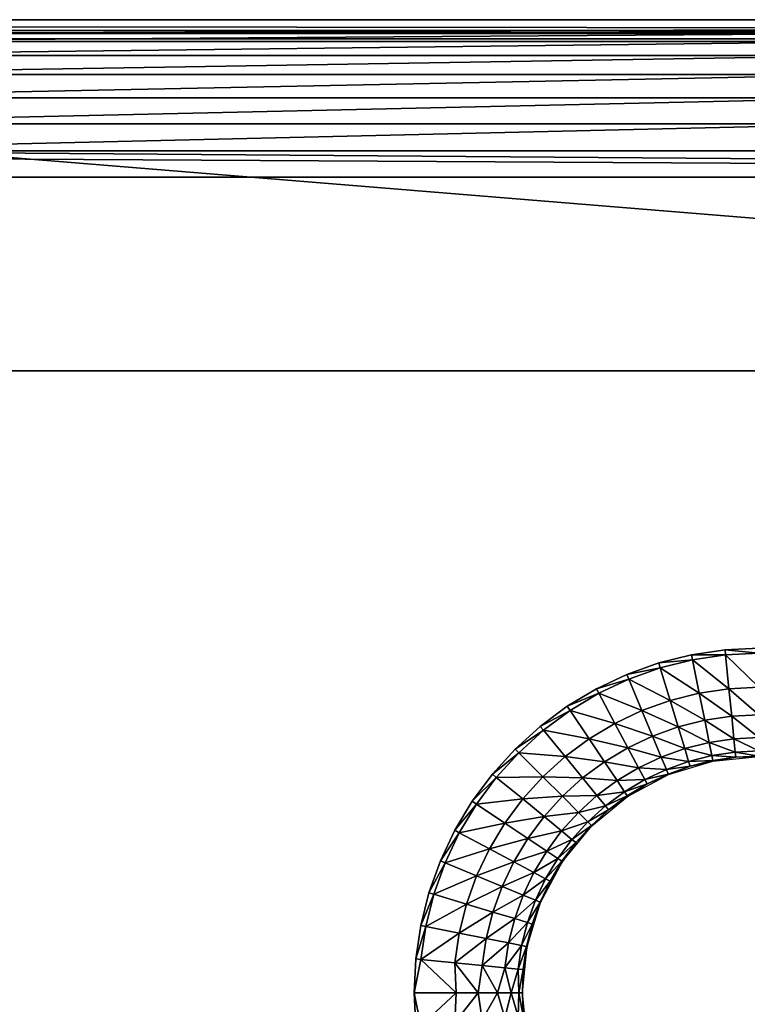
# Model space of a CAD drawing. Units: inches. Extents: x -14.8 to 14.8, y -14.9 to 14.9.
# Drawn here: x 4.5 to 6.8, y 11.3 to 14.4 of the extents above; entities that cross this region are included whole.
import ezdxf

# ---------------------------------------------------------------- set-up
doc = ezdxf.new("R2010")
doc.units = ezdxf.units.IN
doc.header["$MEASUREMENT"] = 0
doc.layers.add('TABLE-TOP', color=6, linetype='Continuous')

msp = doc.modelspace()

# ---------------------------------------------------------------- linework, layer by layer
at = {"layer": 'TABLE-TOP'}
for points in [[(14.3111, 14.3676, 27.0603), (0, 14.3086, 27.0591), (-14.3111, 14.3676, 27.0603)], [(14.3111, 14.3676, 27.0603), (-14.3111, 14.3676, 27.0603), (14.3111, 14.3345, 28.6433)], [(14.3111, 14.3345, 28.6433), (-14.3111, 14.3676, 27.0603), (-14.3111, 14.3345, 28.6433)], [(14.3111, 14.3676, 27.0603), (13.3268, 14.3086, 27.0591), (0, 14.3086, 27.0591)], [(14.3111, 14.3345, 28.6433), (-14.3111, 14.3345, 28.6433), (0, 14.3254, 28.7246)], [(0, 14.3254, 28.7246), (3.5778, 14.3254, 28.7246), (14.3111, 14.3345, 28.6433)], [(0, 13.2846, 27.0591), (0, 14.3086, 27.0591), (12.5394, 13.2846, 27.0591)], [(12.5394, 13.2846, 27.0591), (0, 14.3086, 27.0591), (13.3268, 14.3086, 27.0591)], [(14.3111, 14.3345, 28.6433), (3.5778, 14.3254, 28.7246), (7.1555, 14.3254, 28.7246)], [(3.5778, 14.3254, 28.7246), (3.5778, 14.3, 28.8074), (7.1555, 14.3254, 28.7246)], [(7.1555, 14.3254, 28.7246), (3.5778, 14.3, 28.8074), (7.1555, 14.3, 28.8074)], [(3.5778, 14.3, 28.8074), (3.5778, 14.2574, 28.8867), (7.1555, 14.3, 28.8074)], [(7.1555, 14.3, 28.8074), (3.5778, 14.2574, 28.8867), (7.1555, 14.2574, 28.8867)], [(3.5778, 14.2574, 28.8867), (3.5778, 14.1986, 28.9573), (7.1555, 14.2574, 28.8867)], [(7.1555, 14.2574, 28.8867), (3.5778, 14.1986, 28.9573), (7.1555, 14.1986, 28.9573)], [(3.5778, 14.1986, 28.9573), (3.5778, 14.1267, 29.0146), (7.1555, 14.1986, 28.9573)], [(7.1555, 14.1986, 28.9573), (3.5778, 14.1267, 29.0146), (7.1555, 14.1267, 29.0146)], [(3.5778, 14.1267, 29.0146), (3.5778, 14.0465, 29.0556), (7.1555, 14.1267, 29.0146)], [(7.1555, 14.1267, 29.0146), (3.5778, 14.0465, 29.0556), (7.1555, 14.0465, 29.0556)], [(3.5778, 13.9633, 29.0792), (7.1555, 13.9633, 29.0792), (7.1555, 14.0465, 29.0556)], [(3.5778, 14.0465, 29.0556), (3.5778, 13.9633, 29.0792), (7.1555, 14.0465, 29.0556)], [(14.3111, 13.8818, 29.0866), (0, 13.9633, 29.0792), (-14.3111, 13.8818, 29.0866)], [(14.3111, 13.8818, 29.0866), (3.5778, 13.9633, 29.0792), (0, 13.9633, 29.0792)], [(14.3111, 13.8818, 29.0866), (7.1555, 13.9633, 29.0792), (3.5778, 13.9633, 29.0792)], [(12.5394, 13.2846, 29.0276), (0, 13.2846, 29.0276), (12.5394, 13.2846, 27.0591)], [(12.5394, 13.2846, 27.0591), (0, 13.2846, 29.0276), (0, 13.2846, 27.0591)], [(6.6887, 12.4083, 29.0866), (6.6872, 12.424, 29.0866), (6.584, 12.4086, 29.0866)], [(6.7913, 12.4133, 29.0866), (6.7913, 12.4291, 29.0866), (6.6872, 12.424, 29.0866)], [(6.7913, 12.4133, 29.0866), (6.6872, 12.424, 29.0866), (6.6887, 12.4083, 29.0866)], [(6.5871, 12.3932, 29.0866), (6.584, 12.4086, 29.0866), (6.4828, 12.3833, 29.0866)], [(6.5871, 12.3932, 29.0866), (6.4828, 12.3833, 29.0866), (6.4874, 12.3682, 29.0866)], [(6.4874, 12.3682, 29.0866), (6.6076, 12.29, 29.0774), (6.5871, 12.3932, 29.0866)], [(6.6887, 12.4083, 29.0866), (6.584, 12.4086, 29.0866), (6.5871, 12.3932, 29.0866)], [(6.699, 12.3036, 29.0774), (6.6887, 12.4083, 29.0866), (6.5871, 12.3932, 29.0866)], [(6.5871, 12.3932, 29.0866), (6.6076, 12.29, 29.0774), (6.699, 12.3036, 29.0774)], [(6.6887, 12.4083, 29.0866), (6.7913, 12.3082, 29.0774), (6.7913, 12.4133, 29.0866)], [(6.699, 12.3036, 29.0774), (6.7913, 12.3082, 29.0774), (6.6887, 12.4083, 29.0866)], [(6.4874, 12.3682, 29.0866), (6.4828, 12.3833, 29.0866), (6.3845, 12.3482, 29.0866)], [(6.4874, 12.3682, 29.0866), (6.3845, 12.3482, 29.0866), (6.3906, 12.3336, 29.0866)], [(6.5179, 12.2676, 29.0774), (6.4874, 12.3682, 29.0866), (6.3906, 12.3336, 29.0866)], [(6.5179, 12.2676, 29.0774), (6.6076, 12.29, 29.0774), (6.4874, 12.3682, 29.0866)], [(6.3906, 12.3336, 29.0866), (6.3845, 12.3482, 29.0866), (6.2903, 12.3036, 29.0866)], [(6.3906, 12.3336, 29.0866), (6.2903, 12.3036, 29.0866), (6.2977, 12.2897, 29.0866)], [(6.2977, 12.2897, 29.0866), (6.4308, 12.2365, 29.0774), (6.3906, 12.3336, 29.0866)], [(6.3906, 12.3336, 29.0866), (6.4308, 12.2365, 29.0774), (6.5179, 12.2676, 29.0774)], [(6.2977, 12.2897, 29.0866), (6.2903, 12.3036, 29.0866), (6.2008, 12.2499, 29.0866)], [(6.6076, 12.29, 29.0774), (6.7074, 12.219, 29.0468), (6.699, 12.3036, 29.0774)], [(6.7913, 12.2231, 29.0468), (6.7913, 12.3082, 29.0774), (6.699, 12.3036, 29.0774)], [(6.699, 12.3036, 29.0774), (6.7074, 12.219, 29.0468), (6.7913, 12.2231, 29.0468)], [(6.2977, 12.2897, 29.0866), (6.2008, 12.2499, 29.0866), (6.2096, 12.2368, 29.0866)], [(6.3473, 12.1969, 29.0774), (6.2977, 12.2897, 29.0866), (6.2096, 12.2368, 29.0866)], [(6.3473, 12.1969, 29.0774), (6.4308, 12.2365, 29.0774), (6.2977, 12.2897, 29.0866)], [(6.6242, 12.2066, 29.0468), (6.6076, 12.29, 29.0774), (6.5179, 12.2676, 29.0774)], [(6.6242, 12.2066, 29.0468), (6.7074, 12.219, 29.0468), (6.6076, 12.29, 29.0774)], [(6.2096, 12.2368, 29.0866), (6.2008, 12.2499, 29.0866), (6.117, 12.1878, 29.0866)], [(6.4308, 12.2365, 29.0774), (6.5426, 12.1862, 29.0468), (6.5179, 12.2676, 29.0774)], [(6.5179, 12.2676, 29.0774), (6.5426, 12.1862, 29.0468), (6.6242, 12.2066, 29.0468)], [(6.2096, 12.2368, 29.0866), (6.117, 12.1878, 29.0866), (6.127, 12.1756, 29.0866)], [(6.127, 12.1756, 29.0866), (6.268, 12.1494, 29.0774), (6.2096, 12.2368, 29.0866)], [(6.2096, 12.2368, 29.0866), (6.268, 12.1494, 29.0774), (6.3473, 12.1969, 29.0774)], [(6.4634, 12.1579, 29.0468), (6.4308, 12.2365, 29.0774), (6.3473, 12.1969, 29.0774)], [(6.4634, 12.1579, 29.0468), (6.5426, 12.1862, 29.0468), (6.4308, 12.2365, 29.0774)], [(6.7142, 12.1491, 28.9866), (6.7074, 12.219, 29.0468), (6.6242, 12.2066, 29.0468)], [(6.7074, 12.219, 29.0468), (6.7913, 12.1529, 28.9866), (6.7913, 12.2231, 29.0468)], [(6.7142, 12.1491, 28.9866), (6.7913, 12.1529, 28.9866), (6.7074, 12.219, 29.0468)], [(6.127, 12.1756, 29.0866), (6.117, 12.1878, 29.0866), (6.0397, 12.1178, 29.0866)], [(6.268, 12.1494, 29.0774), (6.3874, 12.1219, 29.0468), (6.3473, 12.1969, 29.0774)], [(6.3473, 12.1969, 29.0774), (6.3874, 12.1219, 29.0468), (6.4634, 12.1579, 29.0468)], [(6.5629, 12.119, 28.9866), (6.5426, 12.1862, 29.0468), (6.4634, 12.1579, 29.0468)], [(6.5426, 12.1862, 29.0468), (6.6379, 12.1378, 28.9866), (6.6242, 12.2066, 29.0468)], [(6.5629, 12.119, 28.9866), (6.6379, 12.1378, 28.9866), (6.5426, 12.1862, 29.0468)], [(6.6242, 12.2066, 29.0468), (6.6379, 12.1378, 28.9866), (6.7142, 12.1491, 28.9866)], [(6.127, 12.1756, 29.0866), (6.0397, 12.1178, 29.0866), (6.0509, 12.1066, 29.0866)], [(6.1937, 12.0943, 29.0774), (6.127, 12.1756, 29.0866), (6.0509, 12.1066, 29.0866)], [(6.1937, 12.0943, 29.0774), (6.268, 12.1494, 29.0774), (6.127, 12.1756, 29.0866)], [(6.3153, 12.0786, 29.0468), (6.268, 12.1494, 29.0774), (6.1937, 12.0943, 29.0774)], [(6.3153, 12.0786, 29.0468), (6.3874, 12.1219, 29.0468), (6.268, 12.1494, 29.0774)], [(6.3874, 12.1219, 29.0468), (6.4902, 12.093, 28.9866), (6.4634, 12.1579, 29.0468)], [(6.4634, 12.1579, 29.0468), (6.4902, 12.093, 28.9866), (6.5629, 12.119, 28.9866)], [(6.6379, 12.1378, 28.9866), (6.7183, 12.1082, 28.9049), (6.7142, 12.1491, 28.9866)], [(6.7913, 12.1119, 28.9049), (6.7913, 12.1529, 28.9866), (6.7142, 12.1491, 28.9866)], [(6.7142, 12.1491, 28.9866), (6.7183, 12.1082, 28.9049), (6.7913, 12.1119, 28.9049)], [(6.4205, 12.06, 28.9866), (6.3874, 12.1219, 29.0468), (6.3153, 12.0786, 29.0468)], [(6.4205, 12.06, 28.9866), (6.4902, 12.093, 28.9866), (6.3874, 12.1219, 29.0468)], [(6.4902, 12.093, 28.9866), (6.5748, 12.0797, 28.9049), (6.5629, 12.119, 28.9866)], [(6.6459, 12.0975, 28.9049), (6.6379, 12.1378, 28.9866), (6.5629, 12.119, 28.9866)], [(6.5629, 12.119, 28.9866), (6.5748, 12.0797, 28.9049), (6.6459, 12.0975, 28.9049)], [(6.6459, 12.0975, 28.9049), (6.7183, 12.1082, 28.9049), (6.6379, 12.1378, 28.9866)], [(6.0509, 12.1066, 29.0866), (6.0397, 12.1178, 29.0866), (5.9697, 12.0405, 29.0866)], [(6.0509, 12.1066, 29.0866), (5.9697, 12.0405, 29.0866), (5.9819, 12.0305, 29.0866)], [(5.9819, 12.0305, 29.0866), (6.1252, 12.0323, 29.0774), (6.0509, 12.1066, 29.0866)], [(6.0509, 12.1066, 29.0866), (6.1252, 12.0323, 29.0774), (6.1937, 12.0943, 29.0774)], [(6.1252, 12.0323, 29.0774), (6.2477, 12.0286, 29.0468), (6.1937, 12.0943, 29.0774)], [(6.1937, 12.0943, 29.0774), (6.2477, 12.0286, 29.0468), (6.3153, 12.0786, 29.0468)], [(6.506, 12.0551, 28.9049), (6.4902, 12.093, 28.9866), (6.4205, 12.06, 28.9866)], [(6.506, 12.0551, 28.9049), (6.5748, 12.0797, 28.9049), (6.4902, 12.093, 28.9866)], [(6.5748, 12.0797, 28.9049), (6.6489, 12.0822, 28.8187), (6.6459, 12.0975, 28.9049)], [(6.7198, 12.0928, 28.8187), (6.7183, 12.1082, 28.9049), (6.6459, 12.0975, 28.9049)], [(6.6459, 12.0975, 28.9049), (6.6489, 12.0822, 28.8187), (6.7198, 12.0928, 28.8187)], [(6.6493, 12.0804, 28.752), (6.7198, 12.0928, 28.8187), (6.6489, 12.0822, 28.8187)], [(6.7913, 12.0945, 28.752), (6.7198, 12.0928, 28.8187), (6.6493, 12.0804, 28.752)], [(6.7183, 12.1082, 28.9049), (6.7913, 12.0963, 28.8187), (6.7913, 12.1119, 28.9049)], [(6.7198, 12.0928, 28.8187), (6.7913, 12.0963, 28.8187), (6.7183, 12.1082, 28.9049)], [(6.7913, 12.0945, 28.752), (6.7913, 12.0963, 28.8187), (6.7198, 12.0928, 28.8187)], [(6.2477, 12.0286, 29.0468), (6.3542, 12.0203, 28.9866), (6.3153, 12.0786, 29.0468)], [(6.3153, 12.0786, 29.0468), (6.3542, 12.0203, 28.9866), (6.4205, 12.06, 28.9866)], [(6.3542, 12.0203, 28.9866), (6.4398, 12.0238, 28.9049), (6.4205, 12.06, 28.9866)], [(6.4205, 12.06, 28.9866), (6.4398, 12.0238, 28.9049), (6.506, 12.0551, 28.9049)], [(6.5794, 12.0648, 28.8187), (6.5748, 12.0797, 28.9049), (6.506, 12.0551, 28.9049)], [(6.506, 12.0551, 28.9049), (6.5119, 12.0407, 28.8187), (6.5794, 12.0648, 28.8187)], [(6.5126, 12.039, 28.752), (6.5794, 12.0648, 28.8187), (6.5119, 12.0407, 28.8187)], [(6.6493, 12.0804, 28.752), (6.5794, 12.0648, 28.8187), (6.5126, 12.039, 28.752)], [(6.5794, 12.0648, 28.8187), (6.6489, 12.0822, 28.8187), (6.5748, 12.0797, 28.9049)], [(6.6493, 12.0804, 28.752), (6.6489, 12.0822, 28.8187), (6.5794, 12.0648, 28.8187)], [(5.9819, 12.0305, 29.0866), (5.9697, 12.0405, 29.0866), (5.9075, 11.9567, 29.0866)], [(5.9819, 12.0305, 29.0866), (5.9075, 11.9567, 29.0866), (5.9207, 11.9479, 29.0866)], [(6.0632, 11.9638, 29.0774), (5.9819, 12.0305, 29.0866), (5.9207, 11.9479, 29.0866)], [(6.0632, 11.9638, 29.0774), (6.1252, 12.0323, 29.0774), (5.9819, 12.0305, 29.0866)], [(6.1854, 11.9721, 29.0468), (6.1252, 12.0323, 29.0774), (6.0632, 11.9638, 29.0774)], [(6.1854, 11.9721, 29.0468), (6.2477, 12.0286, 29.0468), (6.1252, 12.0323, 29.0774)], [(6.2922, 11.9743, 28.9866), (6.2477, 12.0286, 29.0468), (6.1854, 11.9721, 29.0468)], [(6.2922, 11.9743, 28.9866), (6.3542, 12.0203, 28.9866), (6.2477, 12.0286, 29.0468)], [(6.5126, 12.039, 28.752), (6.4472, 12.0101, 28.8187), (6.3867, 11.9717, 28.752)], [(6.4398, 12.0238, 28.9049), (6.5119, 12.0407, 28.8187), (6.506, 12.0551, 28.9049)], [(6.4472, 12.0101, 28.8187), (6.5119, 12.0407, 28.8187), (6.4398, 12.0238, 28.9049)], [(6.5126, 12.039, 28.752), (6.5119, 12.0407, 28.8187), (6.4472, 12.0101, 28.8187)], [(6.3771, 11.9861, 28.9049), (6.3542, 12.0203, 28.9866), (6.2922, 11.9743, 28.9866)], [(6.3771, 11.9861, 28.9049), (6.4398, 12.0238, 28.9049), (6.3542, 12.0203, 28.9866)], [(6.4472, 12.0101, 28.8187), (6.4398, 12.0238, 28.9049), (6.3771, 11.9861, 28.9049)], [(6.3771, 11.9861, 28.9049), (6.3857, 11.9732, 28.8187), (6.4472, 12.0101, 28.8187)], [(6.3867, 11.9717, 28.752), (6.4472, 12.0101, 28.8187), (6.3857, 11.9732, 28.8187)], [(6.0632, 11.9638, 29.0774), (6.1289, 11.9098, 29.0468), (6.1854, 11.9721, 29.0468)], [(6.1289, 11.9098, 29.0468), (6.235, 11.9225, 28.9866), (6.1854, 11.9721, 29.0468)], [(6.1854, 11.9721, 29.0468), (6.235, 11.9225, 28.9866), (6.2922, 11.9743, 28.9866)], [(6.235, 11.9225, 28.9866), (6.3182, 11.9426, 28.9049), (6.2922, 11.9743, 28.9866)], [(6.3867, 11.9717, 28.752), (6.3281, 11.9305, 28.8187), (6.2763, 11.8812, 28.752)], [(6.2922, 11.9743, 28.9866), (6.3182, 11.9426, 28.9049), (6.3771, 11.9861, 28.9049)], [(6.3182, 11.9426, 28.9049), (6.3857, 11.9732, 28.8187), (6.3771, 11.9861, 28.9049)], [(6.3281, 11.9305, 28.8187), (6.3857, 11.9732, 28.8187), (6.3182, 11.9426, 28.9049)], [(6.3867, 11.9717, 28.752), (6.3857, 11.9732, 28.8187), (6.3281, 11.9305, 28.8187)], [(5.9207, 11.9479, 29.0866), (5.9075, 11.9567, 29.0866), (5.8539, 11.8672, 29.0866)], [(5.9207, 11.9479, 29.0866), (5.8539, 11.8672, 29.0866), (5.8678, 11.8598, 29.0866)], [(5.8678, 11.8598, 29.0866), (6.0081, 11.8895, 29.0774), (5.9207, 11.9479, 29.0866)], [(5.9207, 11.9479, 29.0866), (6.0081, 11.8895, 29.0774), (6.0632, 11.9638, 29.0774)], [(6.0081, 11.8895, 29.0774), (6.1289, 11.9098, 29.0468), (6.0632, 11.9638, 29.0774)], [(6.264, 11.8934, 28.9049), (6.3182, 11.9426, 28.9049), (6.235, 11.9225, 28.9866)], [(6.3281, 11.9305, 28.8187), (6.3182, 11.9426, 28.9049), (6.264, 11.8934, 28.9049)], [(6.0788, 11.8422, 29.0468), (6.1289, 11.9098, 29.0468), (6.0081, 11.8895, 29.0774)], [(6.1832, 11.8653, 28.9866), (6.1289, 11.9098, 29.0468), (6.0788, 11.8422, 29.0468)], [(6.1832, 11.8653, 28.9866), (6.235, 11.9225, 28.9866), (6.1289, 11.9098, 29.0468)], [(6.264, 11.8934, 28.9049), (6.235, 11.9225, 28.9866), (6.1832, 11.8653, 28.9866)], [(6.264, 11.8934, 28.9049), (6.275, 11.8824, 28.8187), (6.3281, 11.9305, 28.8187)], [(6.2763, 11.8812, 28.752), (6.3281, 11.9305, 28.8187), (6.275, 11.8824, 28.8187)], [(5.9606, 11.8102, 29.0774), (6.0081, 11.8895, 29.0774), (5.8678, 11.8598, 29.0866)], [(6.0788, 11.8422, 29.0468), (6.0081, 11.8895, 29.0774), (5.9606, 11.8102, 29.0774)], [(6.1832, 11.8653, 28.9866), (6.2149, 11.8392, 28.9049), (6.264, 11.8934, 28.9049)], [(6.2763, 11.8812, 28.752), (6.227, 11.8294, 28.8187), (6.1858, 11.7708, 28.752)], [(6.2149, 11.8392, 28.9049), (6.275, 11.8824, 28.8187), (6.264, 11.8934, 28.9049)], [(6.227, 11.8294, 28.8187), (6.275, 11.8824, 28.8187), (6.2149, 11.8392, 28.9049)], [(6.2763, 11.8812, 28.752), (6.275, 11.8824, 28.8187), (6.227, 11.8294, 28.8187)], [(5.8678, 11.8598, 29.0866), (5.8539, 11.8672, 29.0866), (5.8093, 11.7729, 29.0866)], [(5.8678, 11.8598, 29.0866), (5.8093, 11.7729, 29.0866), (5.8238, 11.7669, 29.0866)], [(5.9606, 11.8102, 29.0774), (5.8678, 11.8598, 29.0866), (5.8238, 11.7669, 29.0866)], [(6.0788, 11.8422, 29.0468), (6.1372, 11.8032, 28.9866), (6.1832, 11.8653, 28.9866)], [(6.1372, 11.8032, 28.9866), (6.2149, 11.8392, 28.9049), (6.1832, 11.8653, 28.9866)], [(5.9606, 11.8102, 29.0774), (6.0356, 11.7701, 29.0468), (6.0788, 11.8422, 29.0468)], [(6.0356, 11.7701, 29.0468), (6.1372, 11.8032, 28.9866), (6.0788, 11.8422, 29.0468)], [(6.1713, 11.7804, 28.9049), (6.2149, 11.8392, 28.9049), (6.1372, 11.8032, 28.9866)], [(6.227, 11.8294, 28.8187), (6.2149, 11.8392, 28.9049), (6.1713, 11.7804, 28.9049)], [(6.1713, 11.7804, 28.9049), (6.1843, 11.7718, 28.8187), (6.227, 11.8294, 28.8187)], [(6.1858, 11.7708, 28.752), (6.227, 11.8294, 28.8187), (6.1843, 11.7718, 28.8187)], [(5.8238, 11.7669, 29.0866), (5.921, 11.7266, 29.0774), (5.9606, 11.8102, 29.0774)], [(5.921, 11.7266, 29.0774), (6.0356, 11.7701, 29.0468), (5.9606, 11.8102, 29.0774)], [(6.0975, 11.737, 28.9866), (6.1372, 11.8032, 28.9866), (6.0356, 11.7701, 29.0468)], [(6.1713, 11.7804, 28.9049), (6.1372, 11.8032, 28.9866), (6.0975, 11.737, 28.9866)], [(5.8238, 11.7669, 29.0866), (5.8093, 11.7729, 29.0866), (5.7742, 11.6747, 29.0866)], [(5.8238, 11.7669, 29.0866), (5.7742, 11.6747, 29.0866), (5.7893, 11.6701, 29.0866)], [(5.7893, 11.6701, 29.0866), (5.921, 11.7266, 29.0774), (5.8238, 11.7669, 29.0866)], [(5.9996, 11.6941, 29.0468), (6.0356, 11.7701, 29.0468), (5.921, 11.7266, 29.0774)], [(6.0975, 11.737, 28.9866), (6.0356, 11.7701, 29.0468), (5.9996, 11.6941, 29.0468)], [(6.0975, 11.737, 28.9866), (6.1337, 11.7176, 28.9049), (6.1713, 11.7804, 28.9049)], [(6.1858, 11.7708, 28.752), (6.1474, 11.7103, 28.8187), (6.1184, 11.6449, 28.752)], [(6.1337, 11.7176, 28.9049), (6.1843, 11.7718, 28.8187), (6.1713, 11.7804, 28.9049)], [(6.1474, 11.7103, 28.8187), (6.1843, 11.7718, 28.8187), (6.1337, 11.7176, 28.9049)], [(6.1858, 11.7708, 28.752), (6.1843, 11.7718, 28.8187), (6.1474, 11.7103, 28.8187)], [(5.8899, 11.6396, 29.0774), (5.921, 11.7266, 29.0774), (5.7893, 11.6701, 29.0866)], [(5.9996, 11.6941, 29.0468), (5.921, 11.7266, 29.0774), (5.8899, 11.6396, 29.0774)], [(5.9996, 11.6941, 29.0468), (6.0644, 11.6672, 28.9866), (6.0975, 11.737, 28.9866)], [(6.0644, 11.6672, 28.9866), (6.1337, 11.7176, 28.9049), (6.0975, 11.737, 28.9866)], [(5.8899, 11.6396, 29.0774), (5.9713, 11.6149, 29.0468), (5.9996, 11.6941, 29.0468)], [(5.9713, 11.6149, 29.0468), (6.0644, 11.6672, 28.9866), (5.9996, 11.6941, 29.0468)], [(6.1024, 11.6515, 28.9049), (6.1337, 11.7176, 28.9049), (6.0644, 11.6672, 28.9866)], [(6.1474, 11.7103, 28.8187), (6.1337, 11.7176, 28.9049), (6.1024, 11.6515, 28.9049)], [(6.1024, 11.6515, 28.9049), (6.1168, 11.6456, 28.8187), (6.1474, 11.7103, 28.8187)], [(6.1184, 11.6449, 28.752), (6.1474, 11.7103, 28.8187), (6.1168, 11.6456, 28.8187)], [(5.7893, 11.6701, 29.0866), (5.7742, 11.6747, 29.0866), (5.7488, 11.5735, 29.0866)], [(5.7893, 11.6701, 29.0866), (5.7488, 11.5735, 29.0866), (5.7643, 11.5704, 29.0866)], [(5.8899, 11.6396, 29.0774), (5.7893, 11.6701, 29.0866), (5.7643, 11.5704, 29.0866)], [(6.0385, 11.5946, 28.9866), (6.0644, 11.6672, 28.9866), (5.9713, 11.6149, 29.0468)], [(6.1024, 11.6515, 28.9049), (6.0644, 11.6672, 28.9866), (6.0385, 11.5946, 28.9866)], [(5.7643, 11.5704, 29.0866), (5.8675, 11.5499, 29.0774), (5.8899, 11.6396, 29.0774)], [(5.8675, 11.5499, 29.0774), (5.9713, 11.6149, 29.0468), (5.8899, 11.6396, 29.0774)], [(6.0385, 11.5946, 28.9866), (6.0778, 11.5826, 28.9049), (6.1024, 11.6515, 28.9049)], [(6.1184, 11.6449, 28.752), (6.0927, 11.5781, 28.8187), (6.077, 11.5082, 28.752)], [(6.0778, 11.5826, 28.9049), (6.1168, 11.6456, 28.8187), (6.1024, 11.6515, 28.9049)], [(6.0927, 11.5781, 28.8187), (6.1168, 11.6456, 28.8187), (6.0778, 11.5826, 28.9049)], [(6.1184, 11.6449, 28.752), (6.1168, 11.6456, 28.8187), (6.0927, 11.5781, 28.8187)], [(5.9509, 11.5333, 29.0468), (5.9713, 11.6149, 29.0468), (5.8675, 11.5499, 29.0774)], [(6.0385, 11.5946, 28.9866), (5.9713, 11.6149, 29.0468), (5.9509, 11.5333, 29.0468)], [(5.7643, 11.5704, 29.0866), (5.7488, 11.5735, 29.0866), (5.7335, 11.4703, 29.0866)], [(5.9509, 11.5333, 29.0468), (6.0197, 11.5196, 28.9866), (6.0385, 11.5946, 28.9866)], [(6.0197, 11.5196, 28.9866), (6.0778, 11.5826, 28.9049), (6.0385, 11.5946, 28.9866)], [(6.06, 11.5116, 28.9049), (6.0778, 11.5826, 28.9049), (6.0197, 11.5196, 28.9866)], [(6.0927, 11.5781, 28.8187), (6.0778, 11.5826, 28.9049), (6.06, 11.5116, 28.9049)], [(6.06, 11.5116, 28.9049), (6.0753, 11.5086, 28.8187), (6.0927, 11.5781, 28.8187)], [(6.077, 11.5082, 28.752), (6.0927, 11.5781, 28.8187), (6.0753, 11.5086, 28.8187)], [(5.7643, 11.5704, 29.0866), (5.7335, 11.4703, 29.0866), (5.7492, 11.4688, 29.0866)], [(5.7492, 11.4688, 29.0866), (5.8675, 11.5499, 29.0774), (5.7643, 11.5704, 29.0866)], [(5.8539, 11.4585, 29.0774), (5.8675, 11.5499, 29.0774), (5.7492, 11.4688, 29.0866)], [(5.9509, 11.5333, 29.0468), (5.8675, 11.5499, 29.0774), (5.8539, 11.4585, 29.0774)], [(5.8539, 11.4585, 29.0774), (5.9385, 11.4501, 29.0468), (5.9509, 11.5333, 29.0468)], [(5.9385, 11.4501, 29.0468), (6.0197, 11.5196, 28.9866), (5.9509, 11.5333, 29.0468)], [(6.0084, 11.4432, 28.9866), (6.0197, 11.5196, 28.9866), (5.9385, 11.4501, 29.0468)], [(6.06, 11.5116, 28.9049), (6.0197, 11.5196, 28.9866), (6.0084, 11.4432, 28.9866)], [(6.0084, 11.4432, 28.9866), (6.0492, 11.4392, 28.9049), (6.06, 11.5116, 28.9049)], [(6.0492, 11.4392, 28.9049), (6.0753, 11.5086, 28.8187), (6.06, 11.5116, 28.9049)], [(6.0647, 11.4377, 28.8187), (6.0753, 11.5086, 28.8187), (6.0492, 11.4392, 28.9049)], [(6.0647, 11.4377, 28.8187), (6.063, 11.3661, 28.752), (6.077, 11.5082, 28.752)], [(6.077, 11.5082, 28.752), (6.0753, 11.5086, 28.8187), (6.0647, 11.4377, 28.8187)], [(5.7492, 11.4688, 29.0866), (5.7335, 11.4703, 29.0866), (5.7283, 11.3661, 29.0866)], [(5.7492, 11.4688, 29.0866), (5.7283, 11.3661, 29.0866), (5.8585, 11.3661, 29.0754)], [(5.7492, 11.4688, 29.0866), (5.8585, 11.3661, 29.0754), (5.8539, 11.4585, 29.0774)], [(5.8539, 11.4585, 29.0774), (5.8585, 11.3661, 29.0754), (5.9258, 11.3661, 29.0514)], [(5.8539, 11.4585, 29.0774), (5.9258, 11.3661, 29.0514), (5.9385, 11.4501, 29.0468)], [(5.9385, 11.4501, 29.0468), (5.9258, 11.3661, 29.0514), (5.9852, 11.3661, 29.0088)], [(5.9385, 11.4501, 29.0468), (5.9852, 11.3661, 29.0088), (6.0084, 11.4432, 28.9866)], [(6.0084, 11.4432, 28.9866), (5.9852, 11.3661, 29.0088), (6.0278, 11.3661, 28.9494)], [(6.0084, 11.4432, 28.9866), (6.0278, 11.3661, 28.9494), (6.0492, 11.4392, 28.9049)], [(6.0492, 11.4392, 28.9049), (6.0278, 11.3661, 28.9494), (6.0518, 11.3661, 28.8821)], [(6.0492, 11.4392, 28.9049), (6.0518, 11.3661, 28.8821), (6.0647, 11.4377, 28.8187)], [(6.0647, 11.4377, 28.8187), (6.0518, 11.3661, 28.8821), (6.063, 11.3661, 28.752)], [(5.8585, 11.3661, 29.0754), (5.7283, 11.3661, 29.0866), (5.7492, 11.2635, 29.0866)], [(5.7492, 11.2635, 29.0866), (5.7283, 11.3661, 29.0866), (5.7335, 11.262, 29.0866)], [(5.8539, 11.2738, 29.0774), (5.8585, 11.3661, 29.0754), (5.7492, 11.2635, 29.0866)], [(5.9385, 11.2822, 29.0468), (5.9258, 11.3661, 29.0514), (5.8539, 11.2738, 29.0774)], [(5.9258, 11.3661, 29.0514), (5.8585, 11.3661, 29.0754), (5.8539, 11.2738, 29.0774)], [(5.9852, 11.3661, 29.0088), (5.9258, 11.3661, 29.0514), (5.9385, 11.2822, 29.0468)], [(6.0084, 11.2891, 28.9866), (5.9852, 11.3661, 29.0088), (5.9385, 11.2822, 29.0468)], [(6.0278, 11.3661, 28.9494), (5.9852, 11.3661, 29.0088), (6.0084, 11.2891, 28.9866)], [(6.0492, 11.2931, 28.9049), (6.0278, 11.3661, 28.9494), (6.0084, 11.2891, 28.9866)], [(6.0518, 11.3661, 28.8821), (6.0278, 11.3661, 28.9494), (6.0492, 11.2931, 28.9049)], [(6.0647, 11.2946, 28.8187), (6.0518, 11.3661, 28.8821), (6.0492, 11.2931, 28.9049)], [(6.063, 11.3661, 28.752), (6.0518, 11.3661, 28.8821), (6.0647, 11.2946, 28.8187)], [(6.063, 11.3661, 28.752), (6.0647, 11.2946, 28.8187), (6.077, 11.2241, 28.752)]]:
    msp.add_3dface(points, dxfattribs=at)
for points, invisible_edges in [([(-14.3111, 13.8818, 29.0866), (2.2638, 12.4291, 29.0866), (14.3111, 13.8818, 29.0866)], 3), ([(14.3111, 13.8818, 29.0866), (2.2638, 12.4291, 29.0866), (2.368, 12.424, 29.0866)], 9), ([(14.3111, 13.8818, 29.0866), (2.368, 12.424, 29.0866), (6.6872, 12.424, 29.0866)], 11), ([(6.6872, 12.424, 29.0866), (6.7913, 12.4291, 29.0866), (14.3111, 13.8818, 29.0866)], 10), ([(6.6872, 12.424, 29.0866), (2.368, 12.424, 29.0866), (6.584, 12.4086, 29.0866)], 3), ([(6.584, 12.4086, 29.0866), (2.368, 12.424, 29.0866), (2.4711, 12.4086, 29.0866)], 9), ([(6.584, 12.4086, 29.0866), (2.4711, 12.4086, 29.0866), (6.4828, 12.3833, 29.0866)], 3), ([(6.4828, 12.3833, 29.0866), (2.4711, 12.4086, 29.0866), (2.5723, 12.3833, 29.0866)], 9), ([(6.4828, 12.3833, 29.0866), (2.5723, 12.3833, 29.0866), (6.3845, 12.3482, 29.0866)], 3), ([(6.3845, 12.3482, 29.0866), (2.5723, 12.3833, 29.0866), (2.6706, 12.3482, 29.0866)], 9), ([(6.3845, 12.3482, 29.0866), (2.6706, 12.3482, 29.0866), (6.2903, 12.3036, 29.0866)], 3), ([(6.2903, 12.3036, 29.0866), (2.6706, 12.3482, 29.0866), (2.7648, 12.3036, 29.0866)], 9), ([(6.2903, 12.3036, 29.0866), (2.7648, 12.3036, 29.0866), (6.2008, 12.2499, 29.0866)], 3), ([(6.2008, 12.2499, 29.0866), (2.7648, 12.3036, 29.0866), (2.8543, 12.2499, 29.0866)], 9), ([(6.2008, 12.2499, 29.0866), (2.8543, 12.2499, 29.0866), (6.117, 12.1878, 29.0866)], 3), ([(6.117, 12.1878, 29.0866), (2.8543, 12.2499, 29.0866), (2.9381, 12.1878, 29.0866)], 9), ([(6.117, 12.1878, 29.0866), (2.9381, 12.1878, 29.0866), (6.0397, 12.1178, 29.0866)], 3), ([(6.0397, 12.1178, 29.0866), (2.9381, 12.1878, 29.0866), (3.0154, 12.1178, 29.0866)], 9), ([(6.0397, 12.1178, 29.0866), (3.0154, 12.1178, 29.0866), (5.9697, 12.0405, 29.0866)], 3), ([(5.9697, 12.0405, 29.0866), (3.0154, 12.1178, 29.0866), (3.0854, 12.0405, 29.0866)], 9), ([(5.9697, 12.0405, 29.0866), (3.0854, 12.0405, 29.0866), (5.9075, 11.9567, 29.0866)], 3), ([(5.9075, 11.9567, 29.0866), (3.0854, 12.0405, 29.0866), (3.1476, 11.9567, 29.0866)], 9), ([(5.9075, 11.9567, 29.0866), (3.1476, 11.9567, 29.0866), (5.8539, 11.8672, 29.0866)], 3), ([(5.8539, 11.8672, 29.0866), (3.1476, 11.9567, 29.0866), (3.2012, 11.8672, 29.0866)], 9), ([(5.8539, 11.8672, 29.0866), (3.2012, 11.8672, 29.0866), (5.8093, 11.7729, 29.0866)], 3), ([(5.8093, 11.7729, 29.0866), (3.2012, 11.8672, 29.0866), (3.2459, 11.7729, 29.0866)], 9), ([(5.8093, 11.7729, 29.0866), (3.2459, 11.7729, 29.0866), (5.7742, 11.6747, 29.0866)], 3), ([(5.7742, 11.6747, 29.0866), (3.2459, 11.7729, 29.0866), (3.281, 11.6747, 29.0866)], 9), ([(5.7742, 11.6747, 29.0866), (3.281, 11.6747, 29.0866), (5.7488, 11.5735, 29.0866)], 3), ([(5.7488, 11.5735, 29.0866), (3.281, 11.6747, 29.0866), (3.3063, 11.5735, 29.0866)], 9), ([(5.7488, 11.5735, 29.0866), (3.3063, 11.5735, 29.0866), (5.7335, 11.4703, 29.0866)], 3), ([(5.7335, 11.4703, 29.0866), (3.3063, 11.5735, 29.0866), (3.3216, 11.4703, 29.0866)], 9), ([(5.7335, 11.4703, 29.0866), (3.3216, 11.4703, 29.0866), (5.7283, 11.3661, 29.0866)], 3), ([(5.7283, 11.3661, 29.0866), (3.3216, 11.4703, 29.0866), (3.3268, 11.3661, 29.0866)], 9), ([(5.7335, 11.262, 29.0866), (3.3268, 11.3661, 29.0866), (3.3216, 11.262, 29.0866)], 9), ([(5.7283, 11.3661, 29.0866), (3.3268, 11.3661, 29.0866), (5.7335, 11.262, 29.0866)], 3)]:
    msp.add_3dface(points, dxfattribs=dict(at, invisible_edges=invisible_edges))

doc.saveas('drawing.dxf')
